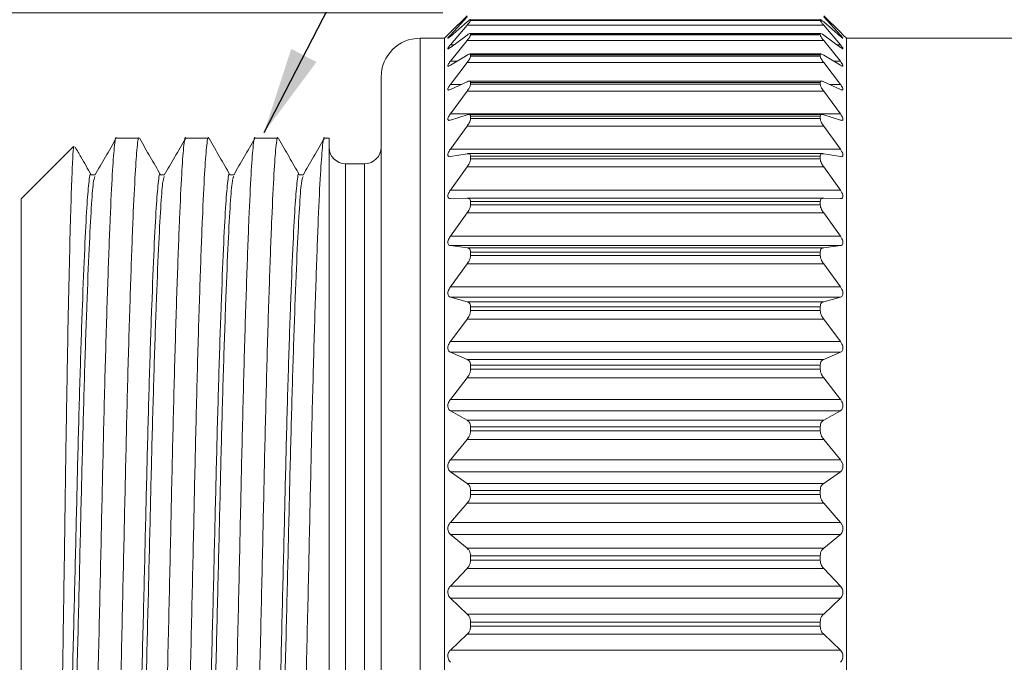
# Model space of a CAD drawing. Units: inches. Extents: x 0.4 to 16.6, y 0.2 to 10.8.
# Drawn here: x 6.5 to 8.3, y 8 to 9.2 of the extents above; entities that cross this region are included whole.
import ezdxf

# ---------------------------------------------------------------- set-up
doc = ezdxf.new("R2010")
doc.units = ezdxf.units.IN
doc.header["$MEASUREMENT"] = 0
doc.styles.add('SLDTEXTSTYLE0', font='TXT', dxfattribs={"width": 0.75})
doc.dimstyles.new('SLDDIMSTYLE0', dxfattribs={"dimtxt": 0.166667, "dimasz": 0.156, "dimexe": 0, "dimexo": 0.0625, "dimgap": 0.041667, "dimtad": 0, "dimtih": 1, "dimtoh": 1, "dimdec": 1, "dimlfac": 0.5, "dimrnd": 1e-09, "dimzin": 12, "dimdsep": 46, "dimtxsty": 'SLDTEXTSTYLE0', "dimsah": 1, "dimcen": 0.09, "dimadec": 0, "dimazin": 3, "dimtfac": 1, "dimtdec": 1, "dimtofl": 0, "dimtmove": 0, "dimatfit": 3, "dimfxl": 0, "dimfrac": 2, "dimtolj": 1, "dimtzin": 12, "dimarcsym": 0})
doc.dimstyles.new('SLDDIMSTYLE1', dxfattribs={"dimtxt": 0.18, "dimasz": 0.156, "dimexe": 0, "dimexo": 0.0625, "dimgap": 0, "dimtad": 0, "dimtih": 1, "dimtoh": 1, "dimdec": 0, "dimrnd": 1e-09, "dimzin": 0, "dimdsep": 46, "dimtxsty": 'Standard', "dimsah": 1, "dimcen": 0.09, "dimadec": 0, "dimazin": 0, "dimtfac": 0.156, "dimtdec": 0, "dimtofl": 0, "dimtmove": 0, "dimatfit": 3, "dimfxl": 0, "dimfrac": 2, "dimtolj": 1, "dimtzin": 0, "dimarcsym": 0})

# ---------------------------------------------------------------- blocks, each defined once
blk = doc.blocks.new('_D_1')
at = {"color": 7, "linetype": 'Continuous', "lineweight": 0}
for p, q in [((7.2973, 9.1742), (5.8529, 9.1742)), ((5.9779, 9.1742), (5.9779, 8.3382)), ((5.8125, 8.3044), (5.7787, 8.3044)), ((5.7787, 8.3044), (5.7787, 8.0396)), ((6.1433, 8.3044), (6.1771, 8.3044)), ((6.1771, 8.3044), (6.1771, 8.0396)), ((5.7787, 8.0396), (5.8125, 8.0396)), ((6.1771, 8.0396), (6.1433, 8.0396)), ((5.9779, 6.9728), (5.9779, 7.7836)), ((7.2973, 6.9728), (5.8529, 6.9728))]:
    blk.add_line(p, q, dxfattribs=at)
for points in [[(5.9779, 9.1742), (5.9519, 9.0182), (6.0039, 9.0182)], [(5.9779, 6.9728), (6.0039, 7.1288), (5.9519, 7.1288)]]:
    blk.add_solid(points, dxfattribs=at)
at = {"color": 7, "linetype": 'Continuous', "lineweight": 0, "char_height": 0.16667, "attachment_point": 1, "style": 'SLDTEXTSTYLE0'}
for s, insert in [('28', (5.8548, 8.2545)), ('1.1', (5.824, 7.9984))]:
    blk.add_mtext(s, dxfattribs=dict(at, insert=insert))

msp = doc.modelspace()

# ---------------------------------------------------------------- linework, layer by layer
at = {"color": 7, "linetype": 'Continuous', "lineweight": 15}
for p, q in [((7.3411, 9.1687), (7.3109, 9.1392)), ((7.3109, 9.1341), (7.3411, 9.1667)), ((7.3411, 9.1578), (7.3109, 9.1318)), ((7.3473, 9.1605), (7.3473, 9.1618)), ((7.9772, 9.1618), (7.3473, 9.1618)), ((7.3473, 9.1605), (7.9772, 9.1605)), ((7.9772, 9.1605), (7.9772, 9.1618)), ((8.0137, 9.1392), (7.9835, 9.1687)), ((7.9835, 9.1667), (8.0137, 9.1341)), ((8.0137, 9.1318), (7.9835, 9.1578)), ((7.3109, 9.1166), (7.3411, 9.1519)), ((7.9835, 9.1519), (7.3411, 9.1519)), ((7.978, 9.1372), (7.3466, 9.1372)), ((7.3473, 9.1345), (7.3473, 9.1365)), ((7.9772, 9.1365), (7.3473, 9.1365)), ((7.9772, 9.1345), (7.9772, 9.1365)), ((7.9835, 9.1519), (8.0137, 9.1166)), ((7.3001, 9.1284), (7.2563, 9.1284)), ((7.2563, 7.0182), (7.2563, 9.1284)), ((7.3065, 9.1348), (7.3001, 9.1284)), ((7.3001, 9.1222), (7.3001, 9.1284)), ((7.3001, 9.1038), (7.3001, 9.1222)), ((7.3411, 9.1342), (7.3109, 9.1119)), ((7.3109, 9.1341), (7.3137, 9.1341)), ((7.3109, 9.0869), (7.3411, 9.1244)), ((7.9835, 9.1244), (7.3411, 9.1244)), ((7.3473, 9.1345), (7.9772, 9.1345)), ((8.0137, 9.1119), (7.9835, 9.1342)), ((7.9835, 9.1244), (8.0137, 9.0869)), ((8.0109, 9.1341), (8.0137, 9.1341)), ((8.0245, 9.1284), (8.0181, 9.1348)), ((8.7189, 9.1284), (8.0245, 9.1284)), ((8.0245, 9.1222), (8.0245, 9.1284)), ((8.0245, 9.1038), (8.0245, 9.1222)), ((7.3001, 9.0732), (7.3001, 9.1038)), ((7.3109, 9.1166), (7.3173, 9.1166)), ((7.9788, 9.1001), (7.3458, 9.1001)), ((8.0072, 9.1166), (8.0137, 9.1166)), ((8.0245, 9.0732), (8.0245, 9.1038)), ((7.3411, 9.0982), (7.3109, 9.0799)), ((7.3109, 9.0869), (7.3225, 9.0869)), ((7.3109, 9.0453), (7.3411, 9.0847)), ((7.9835, 9.0847), (7.3411, 9.0847)), ((7.3473, 9.096), (7.3473, 9.0988)), ((7.9772, 9.0988), (7.3473, 9.0988)), ((7.3473, 9.096), (7.9772, 9.096)), ((7.9772, 9.096), (7.9772, 9.0988)), ((8.0137, 9.0799), (7.9835, 9.0982)), ((7.9835, 9.0847), (8.0137, 9.0453)), ((8.0021, 9.0869), (8.0137, 9.0869)), ((7.3001, 9.0309), (7.3001, 9.0732)), ((8.0245, 9.0309), (8.0245, 9.0732)), ((7.1863, 7.0882), (7.1863, 9.0584)), ((7.3411, 9.0502), (7.3109, 9.0361)), ((7.9795, 9.0513), (7.345, 9.0513)), ((7.3473, 9.0455), (7.3473, 9.049)), ((7.9772, 9.049), (7.3473, 9.049)), ((7.9772, 9.0455), (7.9772, 9.049)), ((8.0137, 9.0361), (7.9835, 9.0502)), ((7.3001, 8.9774), (7.3001, 9.0309)), ((7.3109, 9.0453), (7.3307, 9.0453)), ((7.3109, 8.9923), (7.3411, 9.0331)), ((7.9835, 9.0331), (7.3411, 9.0331)), ((7.3473, 9.0455), (7.9772, 9.0455)), ((7.9835, 9.0331), (8.0137, 8.9923)), ((7.9939, 9.0453), (8.0137, 9.0453)), ((8.0245, 8.9774), (8.0245, 9.0309)), ((7.3001, 8.9133), (7.3001, 8.9774)), ((7.3109, 8.9923), (8.0137, 8.9923)), ((7.3411, 8.9907), (7.3109, 8.9809)), ((7.9807, 8.9912), (7.3439, 8.9912)), ((7.3473, 8.9836), (7.3473, 8.9878)), ((7.9772, 8.9878), (7.3473, 8.9878)), ((7.3473, 8.9836), (7.9772, 8.9836)), ((7.9772, 8.9836), (7.9772, 8.9878)), ((8.0137, 8.9809), (7.9835, 8.9907)), ((8.0245, 8.9133), (8.0245, 8.9774)), ((7.3109, 8.9285), (7.3411, 8.9702)), ((7.9835, 8.9702), (7.3411, 8.9702)), ((7.9835, 8.9702), (8.0137, 8.9285)), ((6.7505, 8.9483), (6.7093, 8.9483)), ((6.8755, 8.9483), (6.8343, 8.9483)), ((7.0005, 8.9483), (6.9593, 8.9483)), ((7.0923, 8.9483), (7.0843, 8.9483)), ((7.0923, 7.4557), (7.0923, 8.9483)), ((6.6319, 8.9334), (6.5378, 8.8393)), ((7.3109, 8.9285), (8.0137, 8.9285)), ((7.3001, 8.8393), (7.3001, 8.9133)), ((7.3411, 8.9204), (7.3109, 8.9152)), ((7.982, 8.9206), (7.3426, 8.9206)), ((7.3473, 8.911), (7.3473, 8.9159)), ((7.9772, 8.9159), (7.3473, 8.9159)), ((7.3473, 8.911), (7.9772, 8.911)), ((7.9772, 8.911), (7.9772, 8.9159)), ((8.0137, 8.9152), (7.9835, 8.9204)), ((8.0245, 8.8393), (8.0245, 8.9133)), ((7.1563, 8.9023), (7.1223, 8.9023)), ((7.1223, 7.4878), (7.1223, 8.9023)), ((7.1563, 7.2443), (7.1563, 8.9023)), ((7.3109, 8.8547), (7.3411, 8.8968)), ((7.9835, 8.8968), (7.3411, 8.8968)), ((7.9835, 8.8968), (8.0137, 8.8547)), ((6.671, 8.8826), (6.6634, 8.8826)), ((6.796, 8.8826), (6.7884, 8.8826)), ((6.921, 8.8826), (6.9134, 8.8826)), ((7.046, 8.8826), (7.0384, 8.8826)), ((7.3109, 8.8547), (8.0137, 8.8547)), ((6.5378, 7.3073), (6.5378, 8.8393)), ((7.3001, 8.7564), (7.3001, 8.8393)), ((7.3411, 8.8402), (7.3109, 8.8396)), ((7.3411, 8.8402), (7.9835, 8.8402)), ((7.3473, 8.8286), (7.3473, 8.8342)), ((7.9772, 8.8342), (7.3473, 8.8342)), ((7.9772, 8.8286), (7.9772, 8.8342)), ((8.0137, 8.8396), (7.9835, 8.8402)), ((8.0245, 8.7564), (8.0245, 8.8393)), ((7.3473, 8.8286), (7.9772, 8.8286)), ((7.3109, 8.7717), (7.3411, 8.8138)), ((7.9835, 8.8138), (7.3411, 8.8138)), ((7.9835, 8.8138), (8.0137, 8.7717)), ((7.3109, 8.7717), (8.0137, 8.7717)), ((7.3001, 8.6654), (7.3001, 8.7564)), ((7.3411, 8.7511), (7.3109, 8.755)), ((8.0137, 8.755), (7.3109, 8.755)), ((7.3411, 8.7511), (7.9835, 8.7511)), ((8.0137, 8.755), (7.9835, 8.7511)), ((8.0245, 8.6654), (8.0245, 8.7564)), ((7.3473, 8.7374), (7.3473, 8.7434)), ((7.9772, 8.7434), (7.3473, 8.7434)), ((7.3473, 8.7374), (7.9772, 8.7374)), ((7.9772, 8.7374), (7.9772, 8.7434)), ((7.3109, 8.6806), (7.3411, 8.722)), ((7.9835, 8.722), (7.3411, 8.722)), ((7.9835, 8.722), (8.0137, 8.6806)), ((7.3109, 8.6806), (8.0137, 8.6806)), ((7.3001, 8.5675), (7.3001, 8.6654)), ((7.3411, 8.654), (7.3109, 8.6624)), ((8.0137, 8.6624), (7.3109, 8.6624)), ((8.0137, 8.6624), (7.9835, 8.654)), ((8.0245, 8.5675), (8.0245, 8.6654)), ((7.3411, 8.654), (7.9835, 8.654)), ((7.3473, 8.6384), (7.3473, 8.6449)), ((7.9772, 8.6449), (7.3473, 8.6449)), ((7.9772, 8.6384), (7.9772, 8.6449)), ((7.3109, 8.5823), (7.3411, 8.6227)), ((7.9835, 8.6227), (7.3411, 8.6227)), ((7.3473, 8.6384), (7.9772, 8.6384)), ((7.9835, 8.6227), (8.0137, 8.5823)), ((7.3109, 8.5823), (8.0137, 8.5823)), ((7.3001, 8.4638), (7.3001, 8.5675)), ((7.3411, 8.55), (7.3109, 8.5628)), ((8.0137, 8.5628), (7.3109, 8.5628)), ((7.3411, 8.55), (7.9835, 8.55)), ((8.0137, 8.5628), (7.9835, 8.55)), ((8.0245, 8.4638), (8.0245, 8.5675)), ((7.3473, 8.5327), (7.3473, 8.5396)), ((7.9772, 8.5396), (7.3473, 8.5396)), ((7.3473, 8.5327), (7.9772, 8.5327)), ((7.9772, 8.5327), (7.9772, 8.5396)), ((7.3109, 8.4781), (7.3411, 8.5169)), ((7.9835, 8.5169), (7.3411, 8.5169)), ((7.9835, 8.5169), (8.0137, 8.4781)), ((7.3001, 8.3556), (7.3001, 8.4638)), ((7.3109, 8.4781), (8.0137, 8.4781)), ((8.0245, 8.3556), (8.0245, 8.4638)), ((7.3411, 8.4405), (7.3109, 8.4576)), ((8.0137, 8.4576), (7.3109, 8.4576)), ((8.0137, 8.4576), (7.9835, 8.4405)), ((7.3411, 8.4405), (7.9835, 8.4405)), ((7.3473, 8.4217), (7.3473, 8.4289)), ((7.9772, 8.4289), (7.3473, 8.4289)), ((7.9772, 8.4217), (7.9772, 8.4289)), ((7.3473, 8.4217), (7.9772, 8.4217)), ((7.3109, 8.3691), (7.3411, 8.406)), ((7.9835, 8.406), (7.3411, 8.406)), ((7.9835, 8.406), (8.0137, 8.3691)), ((7.3001, 8.244), (7.3001, 8.3556)), ((7.3109, 8.3691), (8.0137, 8.3691)), ((8.0245, 8.244), (8.0245, 8.3556)), ((7.3411, 8.3267), (7.3109, 8.3478)), ((8.0137, 8.3478), (7.3109, 8.3478)), ((8.0137, 8.3478), (7.9835, 8.3267)), ((7.3411, 8.3267), (7.9835, 8.3267)), ((7.3473, 8.3066), (7.3473, 8.314)), ((7.9772, 8.314), (7.3473, 8.314)), ((7.3473, 8.3066), (7.9772, 8.3066)), ((7.9772, 8.3066), (7.9772, 8.314)), ((7.3109, 8.2566), (7.3411, 8.2911)), ((7.9835, 8.2911), (7.3411, 8.2911)), ((7.9835, 8.2911), (8.0137, 8.2566)), ((7.3109, 8.2566), (8.0137, 8.2566)), ((7.3001, 8.1304), (7.3001, 8.244)), ((7.3411, 8.2099), (7.3109, 8.2349)), ((8.0137, 8.2349), (7.3109, 8.2349)), ((8.0137, 8.2349), (7.9835, 8.2099)), ((8.0245, 8.1304), (8.0245, 8.244)), ((7.3411, 8.2099), (7.9835, 8.2099)), ((7.3473, 8.1887), (7.3473, 8.1963)), ((7.9772, 8.1963), (7.3473, 8.1963)), ((7.9772, 8.1887), (7.9772, 8.1963)), ((7.3473, 8.1887), (7.9772, 8.1887)), ((7.3109, 8.142), (7.3411, 8.1737)), ((7.9835, 8.1737), (7.3411, 8.1737)), ((7.9835, 8.1737), (8.0137, 8.142)), ((7.3001, 8.0162), (7.3001, 8.1304)), ((7.3109, 8.142), (8.0137, 8.142)), ((8.0245, 8.0162), (8.0245, 8.1304)), ((7.3411, 8.0915), (7.3109, 8.12)), ((8.0137, 8.12), (7.3109, 8.12)), ((8.0137, 8.12), (7.9835, 8.0915)), ((7.3411, 8.0915), (7.9835, 8.0915)), ((7.3473, 8.0695), (7.3473, 8.0771)), ((7.9772, 8.0771), (7.3473, 8.0771)), ((7.9772, 8.0695), (7.9772, 8.0771)), ((7.3109, 8.0266), (7.3411, 8.0551)), ((7.9835, 8.0551), (7.3411, 8.0551)), ((7.3473, 8.0695), (7.9772, 8.0695)), ((7.9835, 8.0551), (8.0137, 8.0266)), ((7.3109, 8.0266), (8.0137, 8.0266)), ((7.3001, 7.9026), (7.3001, 8.0162)), ((8.0245, 7.9026), (8.0245, 8.0162))]:
    msp.add_line(p, q, dxfattribs=at)
for centre, radius, start, end in [((7.2563, 9.0584), 0.07, 90, 180), ((7.1223, 8.9323), 0.03, 180, 270), ((7.1563, 8.9323), 0.03, 270, 0)]:
    msp.add_arc(centre, radius, start, end, dxfattribs=at)
for points, knots in [([(7.3473, 9.1618), (7.3472, 9.1619), (7.3469, 9.1622), (7.3447, 9.1608), (7.3424, 9.1589), (7.3411, 9.1578)], [0, 0, 0, 0, 0.298863, 0.596372, 1, 1, 1, 1]), ([(7.3411, 9.1519), (7.3424, 9.1534), (7.3447, 9.1562), (7.3469, 9.1593), (7.3472, 9.1601), (7.3473, 9.1605)], [0, 0, 0, 0, 0.399064, 0.714698, 1, 1, 1, 1]), ([(7.9835, 9.1578), (7.9822, 9.1589), (7.9798, 9.1608), (7.9776, 9.1622), (7.9774, 9.1619), (7.9772, 9.1618)], [0, 0, 0, 0, 0.399064, 0.714698, 1, 1, 1, 1]), ([(7.9772, 9.1605), (7.9774, 9.1601), (7.9777, 9.1592), (7.9799, 9.1562), (7.9822, 9.1535), (7.9835, 9.1519)], [0, 0, 0, 0, 0.298863, 0.596372, 1, 1, 1, 1]), ([(7.3109, 9.1392), (7.3099, 9.1382), (7.3082, 9.1365), (7.3066, 9.1349), (7.3065, 9.1348), (7.3065, 9.1348)], [0, 0, 0, 0, 0.408049, 0.735711, 1, 1, 1, 1]), ([(7.3473, 9.1365), (7.3472, 9.1368), (7.3469, 9.1375), (7.3447, 9.1367), (7.3424, 9.1351), (7.3411, 9.1342)], [0, 0, 0, 0, 0.2988633, 0.5963719, 1, 1, 1, 1]), ([(7.9835, 9.1342), (7.9822, 9.1351), (7.9798, 9.1367), (7.9776, 9.1375), (7.9774, 9.1368), (7.9772, 9.1365)], [0, 0, 0, 0, 0.3990639, 0.714698, 1, 1, 1, 1]), ([(8.0181, 9.1348), (8.0181, 9.1348), (8.0183, 9.1346), (8.0176, 9.1353), (8.0161, 9.1368), (8.0145, 9.1383), (8.0137, 9.1392)], [0, 0, 0, 0, 0.065132, 0.35214, 0.647021, 1, 1, 1, 1]), ([(7.3109, 9.1318), (7.3099, 9.1309), (7.3082, 9.1294), (7.3066, 9.1283), (7.3062, 9.1284), (7.3069, 9.1295), (7.3085, 9.1314), (7.3101, 9.1332), (7.3109, 9.1341)], [0, 0, 0, 0, 0.20375, 0.367361, 0.531937, 0.675634, 0.823273, 1, 1, 1, 1]), ([(7.3411, 9.1244), (7.3424, 9.1261), (7.3447, 9.1291), (7.3469, 9.1327), (7.3472, 9.1339), (7.3473, 9.1345)], [0, 0, 0, 0, 0.399064, 0.714698, 1, 1, 1, 1]), ([(7.9772, 9.1345), (7.9774, 9.1338), (7.9777, 9.1326), (7.9799, 9.1291), (7.9822, 9.1261), (7.9835, 9.1244)], [0, 0, 0, 0, 0.298863, 0.596372, 1, 1, 1, 1]), ([(8.0137, 9.1341), (8.0146, 9.133), (8.0164, 9.1311), (8.018, 9.1291), (8.0184, 9.1282), (8.0176, 9.1285), (8.0161, 9.1297), (8.0145, 9.131), (8.0137, 9.1318)], [0, 0, 0, 0, 0.20375, 0.367361, 0.531937, 0.675634, 0.823273, 1, 1, 1, 1]), ([(7.3109, 9.1119), (7.3099, 9.1112), (7.3082, 9.1099), (7.3066, 9.1093), (7.3062, 9.1099), (7.3069, 9.1114), (7.3085, 9.1137), (7.3101, 9.1156), (7.3109, 9.1166)], [0, 0, 0, 0, 0.20375, 0.3673609, 0.5319371, 0.6756342, 0.8232733, 1, 1, 1, 1]), ([(7.3473, 9.0988), (7.3472, 9.0993), (7.3469, 9.1003), (7.3447, 9.1001), (7.3424, 9.0989), (7.3411, 9.0982)], [0, 0, 0, 0, 0.2988633, 0.5963719, 1, 1, 1, 1]), ([(7.9835, 9.0982), (7.9822, 9.0989), (7.9798, 9.1002), (7.9776, 9.1003), (7.9774, 9.0993), (7.9772, 9.0988)], [0, 0, 0, 0, 0.399064, 0.714698, 1, 1, 1, 1]), ([(8.0137, 9.1166), (8.0146, 9.1154), (8.0164, 9.1133), (8.018, 9.1109), (8.0184, 9.1096), (8.0176, 9.1094), (8.0161, 9.1102), (8.0145, 9.1113), (8.0137, 9.1119)], [0, 0, 0, 0, 0.20375, 0.367361, 0.531937, 0.675634, 0.823273, 1, 1, 1, 1]), ([(7.3109, 9.0799), (7.3099, 9.0793), (7.3082, 9.0783), (7.3066, 9.0782), (7.3062, 9.0792), (7.3069, 9.0811), (7.3085, 9.0837), (7.3101, 9.0858), (7.3109, 9.0869)], [0, 0, 0, 0, 0.20375, 0.367361, 0.531937, 0.675634, 0.823273, 1, 1, 1, 1]), ([(7.3411, 9.0847), (7.3424, 9.0865), (7.3447, 9.0896), (7.3469, 9.0936), (7.3472, 9.0952), (7.3473, 9.096)], [0, 0, 0, 0, 0.399064, 0.714698, 1, 1, 1, 1]), ([(7.9772, 9.096), (7.9774, 9.0952), (7.9777, 9.0936), (7.9799, 9.0896), (7.9822, 9.0865), (7.9835, 9.0847)], [0, 0, 0, 0, 0.298863, 0.596372, 1, 1, 1, 1]), ([(8.0137, 9.0869), (8.0146, 9.0856), (8.0164, 9.0833), (8.018, 9.0805), (8.0184, 9.0788), (8.0176, 9.0782), (8.0161, 9.0785), (8.0145, 9.0794), (8.0137, 9.0799)], [0, 0, 0, 0, 0.20375, 0.3673609, 0.5319371, 0.6756342, 0.8232733, 1, 1, 1, 1]), ([(7.3473, 9.049), (7.3472, 9.0497), (7.3469, 9.0511), (7.3447, 9.0515), (7.3424, 9.0507), (7.3411, 9.0502)], [0, 0, 0, 0, 0.298863, 0.596372, 1, 1, 1, 1]), ([(7.9835, 9.0502), (7.9822, 9.0507), (7.9798, 9.0516), (7.9776, 9.0511), (7.9774, 9.0497), (7.9772, 9.049)], [0, 0, 0, 0, 0.399064, 0.714698, 1, 1, 1, 1]), ([(7.3109, 9.0361), (7.3099, 9.0357), (7.3082, 9.035), (7.3066, 9.0353), (7.3062, 9.0367), (7.3069, 9.0391), (7.3085, 9.0419), (7.3101, 9.0441), (7.3109, 9.0453)], [0, 0, 0, 0, 0.20375, 0.367361, 0.531937, 0.675634, 0.823273, 1, 1, 1, 1]), ([(7.3411, 9.0331), (7.3424, 9.0349), (7.3447, 9.0382), (7.3469, 9.0426), (7.3472, 9.0446), (7.3473, 9.0455)], [0, 0, 0, 0, 0.399064, 0.714698, 1, 1, 1, 1]), ([(7.9772, 9.0455), (7.9774, 9.0445), (7.9777, 9.0426), (7.9799, 9.0382), (7.9822, 9.0349), (7.9835, 9.0331)], [0, 0, 0, 0, 0.298863, 0.596372, 1, 1, 1, 1]), ([(8.0137, 9.0453), (8.0146, 9.0439), (8.0164, 9.0415), (8.018, 9.0383), (8.0184, 9.0362), (8.0176, 9.0352), (8.0161, 9.0351), (8.0145, 9.0357), (8.0137, 9.0361)], [0, 0, 0, 0, 0.20375, 0.367361, 0.531937, 0.675634, 0.823273, 1, 1, 1, 1]), ([(7.3109, 8.9809), (7.3099, 8.9807), (7.3082, 8.9803), (7.3066, 8.9811), (7.3062, 8.983), (7.3069, 8.9856), (7.3085, 8.9888), (7.3101, 8.9911), (7.3109, 8.9923)], [0, 0, 0, 0, 0.20375, 0.367361, 0.531937, 0.675634, 0.823273, 1, 1, 1, 1]), ([(7.3473, 8.9878), (7.3472, 8.9887), (7.3469, 8.9904), (7.3447, 8.9915), (7.3424, 8.991), (7.3411, 8.9907)], [0, 0, 0, 0, 0.298863, 0.596372, 1, 1, 1, 1]), ([(7.3411, 8.9702), (7.3424, 8.9721), (7.3447, 8.9755), (7.3469, 8.9803), (7.3472, 8.9825), (7.3473, 8.9836)], [0, 0, 0, 0, 0.399064, 0.714698, 1, 1, 1, 1]), ([(7.9835, 8.9907), (7.9822, 8.991), (7.9798, 8.9915), (7.9776, 8.9904), (7.9774, 8.9887), (7.9772, 8.9878)], [0, 0, 0, 0, 0.399064, 0.714698, 1, 1, 1, 1]), ([(7.9772, 8.9836), (7.9774, 8.9825), (7.9777, 8.9802), (7.9799, 8.9755), (7.9822, 8.9721), (7.9835, 8.9702)], [0, 0, 0, 0, 0.298863, 0.596372, 1, 1, 1, 1]), ([(8.0137, 8.9923), (8.0146, 8.9909), (8.0164, 8.9883), (8.018, 8.9848), (8.0184, 8.9823), (8.0176, 8.9809), (8.0161, 8.9803), (8.0145, 8.9807), (8.0137, 8.9809)], [0, 0, 0, 0, 0.20375, 0.367361, 0.531937, 0.675634, 0.823273, 1, 1, 1, 1]), ([(6.7093, 8.9479), (6.7093, 8.948), (6.7079, 8.9537), (6.7054, 8.9342), (6.7019, 8.888), (6.698, 8.8067), (6.6939, 8.6962), (6.6897, 8.5607), (6.6858, 8.4088), (6.6823, 8.246), (6.6785, 8.0758), (6.6744, 7.9024), (6.6703, 7.7346), (6.6662, 7.5822), (6.6626, 7.4512), (6.659, 7.3431), (6.655, 7.2618), (6.6509, 7.2086), (6.6482, 7.2017), (6.6468, 7.1983)], [0, 0, 0, 0, 0.001447, 0.063307, 0.123812, 0.186347, 0.250133, 0.313919, 0.376454, 0.436959, 0.498819, 0.562323, 0.626251, 0.689336, 0.750406, 0.810982, 0.873551, 0.93697, 1, 1, 1, 1]), ([(6.7085, 8.9476), (6.7022, 8.9366), (6.6895, 8.9147), (6.6768, 8.8928), (6.6705, 8.8818)], [0, 0, 0, 0, 0.500024, 1, 1, 1, 1]), ([(6.688, 7.1985), (6.6893, 7.2017), (6.692, 7.2082), (6.6962, 7.2614), (6.7002, 7.3433), (6.7038, 7.4522), (6.7074, 7.5838), (6.7115, 7.7364), (6.7156, 7.9043), (6.7197, 8.0777), (6.7235, 8.2478), (6.727, 8.4105), (6.7309, 8.5623), (6.7351, 8.6976), (6.7392, 8.8078), (6.7432, 8.8888), (6.7466, 8.9345), (6.7491, 8.9538), (6.7505, 8.9482), (6.7505, 8.9481)], [0, 0, 0, 0, 0.062714, 0.126607, 0.189658, 0.250694, 0.311731, 0.374781, 0.438675, 0.502144, 0.56397, 0.624442, 0.686943, 0.750694, 0.814446, 0.876946, 0.937418, 0.999245, 1, 1, 1, 1]), ([(6.7888, 8.8826), (6.7826, 8.8933), (6.7701, 8.915), (6.7576, 8.9366), (6.7513, 8.9476)], [0, 0, 0, 0, 0.493827, 1, 1, 1, 1]), ([(6.8343, 8.9479), (6.8343, 8.948), (6.8329, 8.9537), (6.8304, 8.9342), (6.8269, 8.888), (6.823, 8.8067), (6.8189, 8.6962), (6.8147, 8.5607), (6.8108, 8.4088), (6.8073, 8.246), (6.8035, 8.0758), (6.7994, 7.9024), (6.7953, 7.7346), (6.7912, 7.5822), (6.7876, 7.4508), (6.784, 7.3423), (6.78, 7.2607), (6.7758, 7.2079), (6.7731, 7.2017), (6.7718, 7.1987)], [0, 0, 0, 0, 0.001446, 0.063273, 0.123745, 0.186245, 0.249997, 0.313748, 0.376249, 0.436721, 0.498547, 0.562016, 0.62591, 0.68896, 0.749997, 0.811033, 0.874084, 0.937977, 1, 1, 1, 1]), ([(6.8335, 8.9475), (6.8271, 8.9366), (6.8145, 8.9147), (6.8018, 8.8928), (6.7955, 8.8818)], [0, 0, 0, 0, 0.5000192, 1, 1, 1, 1]), ([(6.813, 7.1985), (6.8143, 7.2017), (6.817, 7.2082), (6.8212, 7.2614), (6.8252, 7.3433), (6.8288, 7.4522), (6.8324, 7.5838), (6.8365, 7.7364), (6.8406, 7.9043), (6.8447, 8.0777), (6.8485, 8.2478), (6.852, 8.4105), (6.8559, 8.5623), (6.8601, 8.6976), (6.8642, 8.8078), (6.8682, 8.8888), (6.8716, 8.9345), (6.8741, 8.9538), (6.8755, 8.9482), (6.8755, 8.9481)], [0, 0, 0, 0, 0.062714, 0.126607, 0.189658, 0.250694, 0.311731, 0.374781, 0.438675, 0.502144, 0.56397, 0.624442, 0.686943, 0.750694, 0.814446, 0.876946, 0.937418, 0.999245, 1, 1, 1, 1]), ([(6.9138, 8.8826), (6.9076, 8.8934), (6.8951, 8.915), (6.8826, 8.9367), (6.8763, 8.9476)], [0, 0, 0, 0, 0.494204, 1, 1, 1, 1]), ([(6.9593, 8.9479), (6.9593, 8.948), (6.9579, 8.9537), (6.9554, 8.9342), (6.9519, 8.888), (6.948, 8.8067), (6.9439, 8.6962), (6.9397, 8.5607), (6.9358, 8.4088), (6.9323, 8.246), (6.9285, 8.0758), (6.9244, 7.9024), (6.9203, 7.7346), (6.9162, 7.5822), (6.9126, 7.4508), (6.909, 7.3423), (6.905, 7.2607), (6.9008, 7.2079), (6.8981, 7.2017), (6.8968, 7.1987)], [0, 0, 0, 0, 0.001446, 0.063273, 0.123745, 0.186245, 0.249997, 0.313748, 0.376249, 0.436721, 0.498547, 0.562016, 0.62591, 0.68896, 0.749997, 0.811033, 0.874084, 0.937977, 1, 1, 1, 1]), ([(6.9586, 8.9477), (6.9522, 8.9367), (6.9396, 8.9148), (6.9269, 8.8929), (6.9206, 8.882)], [0, 0, 0, 0, 0.5000217, 1, 1, 1, 1]), ([(6.938, 7.1985), (6.9393, 7.2017), (6.942, 7.2082), (6.9462, 7.2614), (6.9502, 7.3433), (6.9538, 7.4522), (6.9574, 7.5838), (6.9615, 7.7364), (6.9656, 7.9043), (6.9697, 8.0777), (6.9735, 8.2478), (6.977, 8.4105), (6.9809, 8.5623), (6.9851, 8.6976), (6.9892, 8.8078), (6.9932, 8.8888), (6.9966, 8.9345), (6.9991, 8.9538), (7.0005, 8.9482), (7.0005, 8.9481)], [0, 0, 0, 0, 0.062714, 0.126607, 0.189658, 0.250694, 0.311731, 0.374781, 0.438675, 0.502144, 0.56397, 0.624442, 0.686943, 0.750694, 0.814446, 0.876946, 0.937418, 0.999245, 1, 1, 1, 1]), ([(7.0388, 8.8826), (7.0326, 8.8934), (7.0201, 8.9151), (7.0076, 8.9367), (7.0012, 8.9477)], [0, 0, 0, 0, 0.49483, 1, 1, 1, 1]), ([(7.0843, 8.9479), (7.0843, 8.9481), (7.0829, 8.9535), (7.0804, 8.9342), (7.0769, 8.888), (7.073, 8.8067), (7.0689, 8.6962), (7.0647, 8.5607), (7.0608, 8.4088), (7.0573, 8.246), (7.0535, 8.0758), (7.0494, 7.9024), (7.0453, 7.7346), (7.0412, 7.5822), (7.0376, 7.4508), (7.034, 7.3423), (7.03, 7.2607), (7.0258, 7.2079), (7.0231, 7.2017), (7.0218, 7.1987)], [0, 0, 0, 0, 0.001447, 0.063273, 0.123745, 0.186246, 0.249997, 0.313748, 0.376249, 0.436721, 0.498547, 0.562016, 0.62591, 0.68896, 0.749997, 0.811033, 0.874084, 0.937977, 1, 1, 1, 1]), ([(7.0834, 8.9475), (7.0771, 8.9365), (7.0645, 8.9146), (7.0518, 8.8927), (7.0455, 8.8818)], [0, 0, 0, 0, 0.500023, 1, 1, 1, 1]), ([(6.5937, 7.2541), (6.594, 7.2532), (6.5949, 7.2497), (6.5967, 7.2677), (6.5989, 7.3079), (6.6011, 7.3711), (6.6032, 7.4546), (6.6051, 7.5552), (6.6072, 7.6715), (6.6094, 7.7989), (6.6116, 7.9361), (6.6138, 8.0767), (6.6159, 8.2189), (6.6178, 8.3562), (6.6199, 8.4873), (6.622, 8.6067), (6.6243, 8.7129), (6.6265, 8.8007), (6.6286, 8.8693), (6.6305, 8.9133), (6.6321, 8.9345), (6.6331, 8.9325), (6.6333, 8.932)], [0, 0, 0, 0, 0.019758, 0.072658, 0.124542, 0.17793, 0.229813, 0.283193, 0.335357, 0.389001, 0.441715, 0.495958, 0.548672, 0.60291, 0.655805, 0.710195, 0.763739, 0.818836, 0.87238, 0.927476, 0.981103, 1, 1, 1, 1]), ([(6.6638, 8.8826), (6.6576, 8.8933), (6.6481, 8.9099), (6.6385, 8.9264), (6.6351, 8.9323)], [0, 0, 0, 0, 0.6456631, 1, 1, 1, 1]), ([(7.3109, 8.9152), (7.3099, 8.9151), (7.3082, 8.915), (7.3066, 8.9163), (7.3062, 8.9186), (7.3069, 8.9215), (7.3085, 8.9249), (7.3101, 8.9272), (7.3109, 8.9285)], [0, 0, 0, 0, 0.20375, 0.367361, 0.531937, 0.675634, 0.823273, 1, 1, 1, 1]), ([(8.0137, 8.9285), (8.0146, 8.927), (8.0164, 8.9244), (8.018, 8.9206), (8.0184, 8.9177), (8.0176, 8.9159), (8.0161, 8.915), (8.0145, 8.9151), (8.0137, 8.9152)], [0, 0, 0, 0, 0.20375, 0.367361, 0.531937, 0.675634, 0.823273, 1, 1, 1, 1]), ([(7.3473, 8.9159), (7.3472, 8.917), (7.3469, 8.919), (7.3447, 8.9206), (7.3424, 8.9205), (7.3411, 8.9204)], [0, 0, 0, 0, 0.298863, 0.596372, 1, 1, 1, 1]), ([(7.3411, 8.8968), (7.3424, 8.8987), (7.3447, 8.9022), (7.3469, 8.9073), (7.3472, 8.9098), (7.3473, 8.911)], [0, 0, 0, 0, 0.3990639, 0.714698, 1, 1, 1, 1]), ([(7.9835, 8.9204), (7.9822, 8.9205), (7.9798, 8.9207), (7.9776, 8.919), (7.9774, 8.9169), (7.9772, 8.9159)], [0, 0, 0, 0, 0.399064, 0.714698, 1, 1, 1, 1]), ([(7.9772, 8.911), (7.9774, 8.9098), (7.9777, 8.9073), (7.9799, 8.9022), (7.9822, 8.8988), (7.9835, 8.8968)], [0, 0, 0, 0, 0.298863, 0.596372, 1, 1, 1, 1]), ([(6.6017, 7.2674), (6.6028, 7.2699), (6.6052, 7.2756), (6.6091, 7.3222), (6.6131, 7.3977), (6.6167, 7.4983), (6.6203, 7.62), (6.6244, 7.761), (6.6285, 7.9162), (6.6326, 8.0767), (6.6364, 8.234), (6.6399, 8.3846), (6.6438, 8.525), (6.648, 8.6502), (6.6521, 8.7523), (6.656, 8.8273), (6.6595, 8.8697), (6.662, 8.8877), (6.6634, 8.8825), (6.6634, 8.8824)], [0, 0, 0, 0, 0.050192, 0.11492, 0.178794, 0.240627, 0.30246, 0.366333, 0.431061, 0.495359, 0.557993, 0.619254, 0.682571, 0.747155, 0.811739, 0.875055, 0.936316, 0.99895, 1, 1, 1, 1]), ([(6.7267, 7.2672), (6.7278, 7.2697), (6.7302, 7.2754), (6.7341, 7.3222), (6.7381, 7.3977), (6.7417, 7.4983), (6.7453, 7.62), (6.7494, 7.761), (6.7535, 7.9162), (6.7576, 8.0767), (6.7614, 8.234), (6.7649, 8.3846), (6.7688, 8.525), (6.773, 8.6502), (6.7771, 8.7523), (6.781, 8.8273), (6.7845, 8.8697), (6.787, 8.8877), (6.7884, 8.8825), (6.7884, 8.8824)], [0, 0, 0, 0, 0.050781, 0.115469, 0.179303, 0.241097, 0.302892, 0.366726, 0.431414, 0.495672, 0.558267, 0.61949, 0.682767, 0.747311, 0.811855, 0.875133, 0.936356, 0.998951, 1, 1, 1, 1]), ([(6.8517, 7.2673), (6.8528, 7.2698), (6.8552, 7.2755), (6.8591, 7.3222), (6.8631, 7.3977), (6.8667, 7.4983), (6.8703, 7.62), (6.8744, 7.761), (6.8785, 7.9162), (6.8826, 8.0767), (6.8864, 8.234), (6.8899, 8.3846), (6.8938, 8.525), (6.898, 8.6502), (6.9021, 8.7523), (6.906, 8.8273), (6.9095, 8.8697), (6.912, 8.8877), (6.9134, 8.8825), (6.9134, 8.8824)], [0, 0, 0, 0, 0.050606, 0.115306, 0.179151, 0.240958, 0.302764, 0.36661, 0.431309, 0.495579, 0.558186, 0.61942, 0.682709, 0.747265, 0.811821, 0.87511, 0.936344, 0.99895, 1, 1, 1, 1]), ([(6.9767, 7.2675), (6.9778, 7.27), (6.9802, 7.2757), (6.9841, 7.3223), (6.9881, 7.3976), (6.9917, 7.4983), (6.9953, 7.62), (6.9994, 7.761), (7.0035, 7.9162), (7.0076, 8.0767), (7.0114, 8.234), (7.0149, 8.3846), (7.0188, 8.525), (7.023, 8.6502), (7.0271, 8.7523), (7.031, 8.8273), (7.0345, 8.8697), (7.037, 8.8877), (7.0384, 8.8825), (7.0384, 8.8824)], [0, 0, 0, 0, 0.0497132, 0.1144738, 0.1783797, 0.2402439, 0.3021082, 0.366014, 0.4307747, 0.4951051, 0.5577702, 0.6190622, 0.6824107, 0.7470272, 0.8116438, 0.8749922, 0.9362843, 0.9989494, 1, 1, 1, 1]), ([(6.6089, 7.2642), (6.6102, 7.2671), (6.6129, 7.273), (6.6171, 7.322), (6.6211, 7.3976), (6.6247, 7.4981), (6.6283, 7.6198), (6.6324, 7.7608), (6.6365, 7.9161), (6.6406, 8.0765), (6.6444, 8.2339), (6.6479, 8.3844), (6.6518, 8.5249), (6.656, 8.65), (6.6601, 8.7525), (6.6641, 8.826), (6.6673, 8.8707), (6.6695, 8.8767), (6.6705, 8.8793)], [0, 0, 0, 0, 0.063279, 0.128082, 0.19203, 0.253934, 0.315839, 0.379787, 0.44459, 0.508962, 0.571668, 0.633, 0.69639, 0.761049, 0.825707, 0.889097, 0.950429, 1, 1, 1, 1]), ([(6.7339, 7.2642), (6.7352, 7.2671), (6.7379, 7.273), (6.7421, 7.322), (6.7461, 7.3976), (6.7497, 7.4981), (6.7533, 7.6198), (6.7574, 7.7608), (6.7615, 7.9161), (6.7656, 8.0765), (6.7694, 8.2339), (6.7729, 8.3844), (6.7768, 8.5249), (6.781, 8.65), (6.7851, 8.7525), (6.7891, 8.826), (6.7923, 8.8707), (6.7945, 8.8766), (6.7955, 8.8793)], [0, 0, 0, 0, 0.063298, 0.128121, 0.192087, 0.254011, 0.315934, 0.3799, 0.444723, 0.509114, 0.571839, 0.63319, 0.696598, 0.761277, 0.825955, 0.889363, 0.950714, 1, 1, 1, 1]), ([(6.8589, 7.2642), (6.8602, 7.2671), (6.8629, 7.273), (6.8671, 7.322), (6.8711, 7.3976), (6.8747, 7.4981), (6.8783, 7.6198), (6.8824, 7.7608), (6.8865, 7.9161), (6.8906, 8.0765), (6.8944, 8.2339), (6.8979, 8.3844), (6.9018, 8.5249), (6.906, 8.65), (6.9101, 8.7525), (6.9141, 8.826), (6.9173, 8.871), (6.9196, 8.8769), (6.9206, 8.8796)], [0, 0, 0, 0, 0.063204, 0.12793, 0.191801, 0.253632, 0.315463, 0.379334, 0.44406, 0.508355, 0.570986, 0.632245, 0.69556, 0.760141, 0.824723, 0.888037, 0.949296, 1, 1, 1, 1]), ([(6.9839, 7.2642), (6.9852, 7.2671), (6.9879, 7.273), (6.9921, 7.322), (6.9961, 7.3976), (6.9997, 7.4981), (7.0033, 7.6198), (7.0074, 7.7608), (7.0115, 7.9161), (7.0156, 8.0765), (7.0194, 8.2339), (7.0229, 8.3844), (7.0268, 8.5249), (7.031, 8.65), (7.0351, 8.7525), (7.0391, 8.826), (7.0422, 8.8706), (7.0445, 8.8765), (7.0455, 8.8792)], [0, 0, 0, 0, 0.063324, 0.128172, 0.192164, 0.254111, 0.316059, 0.380051, 0.444899, 0.509316, 0.572066, 0.63344, 0.696874, 0.761578, 0.826281, 0.889715, 0.95109, 1, 1, 1, 1]), ([(7.3109, 8.8396), (7.3099, 8.8397), (7.3082, 8.8398), (7.3066, 8.8416), (7.3062, 8.8442), (7.3069, 8.8475), (7.3085, 8.851), (7.3101, 8.8534), (7.3109, 8.8547)], [0, 0, 0, 0, 0.20375, 0.367361, 0.531937, 0.675634, 0.823273, 1, 1, 1, 1]), ([(8.0137, 8.8547), (8.0146, 8.8532), (8.0164, 8.8505), (8.018, 8.8465), (8.0184, 8.8433), (8.0176, 8.8411), (8.0161, 8.8398), (8.0145, 8.8396), (8.0137, 8.8396)], [0, 0, 0, 0, 0.20375, 0.367361, 0.531937, 0.675634, 0.823273, 1, 1, 1, 1]), ([(7.3473, 8.8342), (7.3472, 8.8353), (7.3469, 8.8377), (7.3447, 8.8399), (7.3424, 8.8401), (7.3411, 8.8402)], [0, 0, 0, 0, 0.2988633, 0.5963719, 1, 1, 1, 1]), ([(7.9835, 8.8402), (7.9822, 8.8401), (7.9798, 8.8399), (7.9776, 8.8376), (7.9774, 8.8353), (7.9772, 8.8342)], [0, 0, 0, 0, 0.399064, 0.714698, 1, 1, 1, 1]), ([(7.3411, 8.8138), (7.3424, 8.8157), (7.3447, 8.8192), (7.3469, 8.8246), (7.3472, 8.8273), (7.3473, 8.8286)], [0, 0, 0, 0, 0.399064, 0.714698, 1, 1, 1, 1]), ([(7.9772, 8.8286), (7.9774, 8.8273), (7.9777, 8.8245), (7.9799, 8.8192), (7.9822, 8.8157), (7.9835, 8.8138)], [0, 0, 0, 0, 0.2988633, 0.5963719, 1, 1, 1, 1]), ([(7.3109, 8.755), (7.3099, 8.7552), (7.3082, 8.7557), (7.3066, 8.7579), (7.3062, 8.7609), (7.3069, 8.7643), (7.3085, 8.768), (7.3101, 8.7704), (7.3109, 8.7717)], [0, 0, 0, 0, 0.20375, 0.367361, 0.531937, 0.675634, 0.823273, 1, 1, 1, 1]), ([(8.0137, 8.7717), (8.0146, 8.7702), (8.0164, 8.7675), (8.018, 8.7633), (8.0184, 8.7598), (8.0176, 8.7573), (8.0161, 8.7555), (8.0145, 8.7552), (8.0137, 8.755)], [0, 0, 0, 0, 0.20375, 0.367361, 0.531937, 0.675634, 0.823273, 1, 1, 1, 1]), ([(7.3473, 8.7434), (7.3472, 8.7448), (7.3469, 8.7474), (7.3447, 8.7501), (7.3424, 8.7507), (7.3411, 8.7511)], [0, 0, 0, 0, 0.298863, 0.596372, 1, 1, 1, 1]), ([(7.9835, 8.7511), (7.9822, 8.7507), (7.9798, 8.7501), (7.9776, 8.7473), (7.9774, 8.7447), (7.9772, 8.7434)], [0, 0, 0, 0, 0.399064, 0.714698, 1, 1, 1, 1]), ([(7.3411, 8.722), (7.3424, 8.724), (7.3447, 8.7275), (7.3469, 8.733), (7.3472, 8.736), (7.3473, 8.7374)], [0, 0, 0, 0, 0.399064, 0.714698, 1, 1, 1, 1]), ([(7.9772, 8.7374), (7.9774, 8.7359), (7.9777, 8.7329), (7.9799, 8.7274), (7.9822, 8.724), (7.9835, 8.722)], [0, 0, 0, 0, 0.2988633, 0.5963719, 1, 1, 1, 1]), ([(7.3109, 8.6624), (7.3099, 8.6628), (7.3082, 8.6635), (7.3066, 8.6661), (7.3062, 8.6694), (7.3069, 8.6731), (7.3085, 8.6769), (7.3101, 8.6793), (7.3109, 8.6806)], [0, 0, 0, 0, 0.20375, 0.367361, 0.531937, 0.675634, 0.823273, 1, 1, 1, 1]), ([(8.0137, 8.6806), (8.0146, 8.6791), (8.0164, 8.6764), (8.018, 8.672), (8.0184, 8.6683), (8.0176, 8.6654), (8.0161, 8.6633), (8.0145, 8.6627), (8.0137, 8.6624)], [0, 0, 0, 0, 0.20375, 0.367361, 0.531937, 0.675634, 0.823273, 1, 1, 1, 1]), ([(7.3473, 8.6449), (7.3472, 8.6463), (7.3469, 8.6492), (7.3447, 8.6524), (7.3424, 8.6534), (7.3411, 8.654)], [0, 0, 0, 0, 0.2988633, 0.5963719, 1, 1, 1, 1]), ([(7.9835, 8.654), (7.9822, 8.6534), (7.9798, 8.6524), (7.9776, 8.6491), (7.9774, 8.6463), (7.9772, 8.6449)], [0, 0, 0, 0, 0.399064, 0.714698, 1, 1, 1, 1]), ([(7.3411, 8.6227), (7.3424, 8.6246), (7.3447, 8.6281), (7.3469, 8.6337), (7.3472, 8.6369), (7.3473, 8.6384)], [0, 0, 0, 0, 0.3990639, 0.714698, 1, 1, 1, 1]), ([(7.9772, 8.6384), (7.9774, 8.6368), (7.9777, 8.6336), (7.9799, 8.628), (7.9822, 8.6246), (7.9835, 8.6227)], [0, 0, 0, 0, 0.298863, 0.596372, 1, 1, 1, 1]), ([(7.3109, 8.5628), (7.3099, 8.5634), (7.3082, 8.5644), (7.3066, 8.5675), (7.3062, 8.571), (7.3069, 8.5748), (7.3085, 8.5787), (7.3101, 8.581), (7.3109, 8.5823)], [0, 0, 0, 0, 0.20375, 0.3673609, 0.5319371, 0.6756342, 0.8232733, 1, 1, 1, 1]), ([(8.0137, 8.5823), (8.0146, 8.5808), (8.0164, 8.5782), (8.018, 8.5737), (8.0184, 8.5698), (8.0176, 8.5666), (8.0161, 8.5642), (8.0145, 8.5633), (8.0137, 8.5628)], [0, 0, 0, 0, 0.20375, 0.367361, 0.531937, 0.675634, 0.823273, 1, 1, 1, 1]), ([(7.3473, 8.5396), (7.3472, 8.5412), (7.3469, 8.5442), (7.3447, 8.548), (7.3424, 8.5493), (7.3411, 8.55)], [0, 0, 0, 0, 0.298863, 0.596372, 1, 1, 1, 1]), ([(7.9835, 8.55), (7.9822, 8.5493), (7.9798, 8.548), (7.9776, 8.5442), (7.9774, 8.5411), (7.9772, 8.5396)], [0, 0, 0, 0, 0.399064, 0.714698, 1, 1, 1, 1]), ([(7.3411, 8.5169), (7.3424, 8.5188), (7.3447, 8.5221), (7.3469, 8.5278), (7.3472, 8.5311), (7.3473, 8.5327)], [0, 0, 0, 0, 0.399064, 0.714698, 1, 1, 1, 1]), ([(7.9772, 8.5327), (7.9774, 8.5311), (7.9777, 8.5277), (7.9799, 8.5221), (7.9822, 8.5188), (7.9835, 8.5169)], [0, 0, 0, 0, 0.298863, 0.596372, 1, 1, 1, 1]), ([(7.3109, 8.4576), (7.3099, 8.4583), (7.3082, 8.4596), (7.3066, 8.463), (7.3062, 8.4667), (7.3069, 8.4707), (7.3085, 8.4746), (7.3101, 8.4768), (7.3109, 8.4781)], [0, 0, 0, 0, 0.20375, 0.367361, 0.531937, 0.675634, 0.823273, 1, 1, 1, 1]), ([(8.0137, 8.4781), (8.0146, 8.4766), (8.0164, 8.474), (8.018, 8.4695), (8.0184, 8.4655), (8.0176, 8.4621), (8.0161, 8.4593), (8.0145, 8.4582), (8.0137, 8.4576)], [0, 0, 0, 0, 0.20375, 0.367361, 0.531937, 0.675634, 0.823273, 1, 1, 1, 1]), ([(7.3473, 8.4289), (7.3472, 8.4305), (7.3469, 8.4337), (7.3447, 8.4379), (7.3424, 8.4396), (7.3411, 8.4405)], [0, 0, 0, 0, 0.298863, 0.596372, 1, 1, 1, 1]), ([(7.9835, 8.4405), (7.9822, 8.4396), (7.9798, 8.4379), (7.9776, 8.4337), (7.9774, 8.4304), (7.9772, 8.4289)], [0, 0, 0, 0, 0.399064, 0.714698, 1, 1, 1, 1]), ([(7.3411, 8.406), (7.3424, 8.4077), (7.3447, 8.411), (7.3469, 8.4166), (7.3472, 8.42), (7.3473, 8.4217)], [0, 0, 0, 0, 0.399064, 0.714698, 1, 1, 1, 1]), ([(7.9772, 8.4217), (7.9774, 8.42), (7.9777, 8.4165), (7.9799, 8.4109), (7.9822, 8.4078), (7.9835, 8.406)], [0, 0, 0, 0, 0.298863, 0.596372, 1, 1, 1, 1]), ([(7.3109, 8.3478), (7.3099, 8.3487), (7.3082, 8.3503), (7.3066, 8.3539), (7.3062, 8.3579), (7.3069, 8.3619), (7.3085, 8.3657), (7.3101, 8.3679), (7.3109, 8.3691)], [0, 0, 0, 0, 0.20375, 0.367361, 0.531937, 0.675634, 0.823273, 1, 1, 1, 1]), ([(8.0137, 8.3691), (8.0146, 8.3677), (8.0164, 8.3652), (8.018, 8.3607), (8.0184, 8.3565), (8.0176, 8.3529), (8.0161, 8.3499), (8.0145, 8.3486), (8.0137, 8.3478)], [0, 0, 0, 0, 0.20375, 0.367361, 0.531937, 0.675634, 0.823273, 1, 1, 1, 1]), ([(7.3473, 8.314), (7.3472, 8.3157), (7.3469, 8.319), (7.3447, 8.3236), (7.3424, 8.3256), (7.3411, 8.3267)], [0, 0, 0, 0, 0.298863, 0.596372, 1, 1, 1, 1]), ([(7.9835, 8.3267), (7.9822, 8.3256), (7.9798, 8.3236), (7.9776, 8.319), (7.9774, 8.3156), (7.9772, 8.314)], [0, 0, 0, 0, 0.3990639, 0.714698, 1, 1, 1, 1]), ([(7.3411, 8.2911), (7.3424, 8.2928), (7.3447, 8.2958), (7.3469, 8.3014), (7.3472, 8.3049), (7.3473, 8.3066)], [0, 0, 0, 0, 0.399064, 0.714698, 1, 1, 1, 1]), ([(7.9772, 8.3066), (7.9774, 8.3048), (7.9777, 8.3013), (7.9799, 8.2958), (7.9822, 8.2928), (7.9835, 8.2911)], [0, 0, 0, 0, 0.298863, 0.596372, 1, 1, 1, 1]), ([(7.3109, 8.2349), (7.3099, 8.2359), (7.3082, 8.2376), (7.3066, 8.2416), (7.3062, 8.2457), (7.3069, 8.2497), (7.3085, 8.2535), (7.3101, 8.2555), (7.3109, 8.2566)], [0, 0, 0, 0, 0.20375, 0.367361, 0.531937, 0.675634, 0.823273, 1, 1, 1, 1]), ([(8.0137, 8.2566), (8.0146, 8.2553), (8.0164, 8.253), (8.018, 8.2485), (8.0184, 8.2443), (8.0176, 8.2405), (8.0161, 8.2373), (8.0145, 8.2357), (8.0137, 8.2349)], [0, 0, 0, 0, 0.20375, 0.367361, 0.531937, 0.675634, 0.823273, 1, 1, 1, 1]), ([(7.3473, 8.1963), (7.3472, 8.198), (7.3469, 8.2015), (7.3447, 8.2064), (7.3424, 8.2086), (7.3411, 8.2099)], [0, 0, 0, 0, 0.298863, 0.596372, 1, 1, 1, 1]), ([(7.9835, 8.2099), (7.9822, 8.2086), (7.9798, 8.2063), (7.9776, 8.2014), (7.9774, 8.1979), (7.9772, 8.1963)], [0, 0, 0, 0, 0.3990639, 0.714698, 1, 1, 1, 1]), ([(7.3411, 8.1737), (7.3424, 8.1752), (7.3447, 8.1781), (7.3469, 8.1835), (7.3472, 8.187), (7.3473, 8.1887)], [0, 0, 0, 0, 0.3990639, 0.714698, 1, 1, 1, 1]), ([(7.9772, 8.1887), (7.9774, 8.1869), (7.9777, 8.1834), (7.9799, 8.178), (7.9822, 8.1753), (7.9835, 8.1737)], [0, 0, 0, 0, 0.2988633, 0.5963719, 1, 1, 1, 1]), ([(7.3109, 8.12), (7.3099, 8.1211), (7.3082, 8.1231), (7.3066, 8.1273), (7.3062, 8.1314), (7.3069, 8.1354), (7.3085, 8.1391), (7.3101, 8.141), (7.3109, 8.142)], [0, 0, 0, 0, 0.20375, 0.367361, 0.531937, 0.675634, 0.823273, 1, 1, 1, 1]), ([(8.0137, 8.142), (8.0146, 8.1408), (8.0164, 8.1386), (8.018, 8.1343), (8.0184, 8.1301), (8.0176, 8.1262), (8.0161, 8.1227), (8.0145, 8.121), (8.0137, 8.12)], [0, 0, 0, 0, 0.20375, 0.3673609, 0.5319371, 0.6756342, 0.8232733, 1, 1, 1, 1]), ([(7.3473, 8.0771), (7.3472, 8.0789), (7.3469, 8.0824), (7.3447, 8.0876), (7.3424, 8.0901), (7.3411, 8.0915)], [0, 0, 0, 0, 0.2988633, 0.5963719, 1, 1, 1, 1]), ([(7.9835, 8.0915), (7.9822, 8.0901), (7.9798, 8.0875), (7.9776, 8.0823), (7.9774, 8.0788), (7.9772, 8.0771)], [0, 0, 0, 0, 0.399064, 0.714698, 1, 1, 1, 1]), ([(7.3411, 8.0551), (7.3424, 8.0565), (7.3447, 8.0591), (7.3469, 8.0643), (7.3472, 8.0678), (7.3473, 8.0695)], [0, 0, 0, 0, 0.399064, 0.714698, 1, 1, 1, 1]), ([(7.9772, 8.0695), (7.9774, 8.0677), (7.9777, 8.0642), (7.9799, 8.059), (7.9822, 8.0565), (7.9835, 8.0551)], [0, 0, 0, 0, 0.298863, 0.596372, 1, 1, 1, 1]), ([(7.3109, 8.0046), (7.3099, 8.0058), (7.3082, 8.008), (7.3066, 8.0123), (7.3062, 8.0165), (7.3069, 8.0204), (7.3085, 8.0239), (7.3101, 8.0257), (7.3109, 8.0266)], [0, 0, 0, 0, 0.20375, 0.367361, 0.531937, 0.675634, 0.823273, 1, 1, 1, 1]), ([(8.0137, 8.0266), (8.0146, 8.0255), (8.0164, 8.0235), (8.018, 8.0193), (8.0184, 8.0152), (8.0176, 8.0112), (8.0161, 8.0075), (8.0145, 8.0056), (8.0137, 8.0046)], [0, 0, 0, 0, 0.20375, 0.367361, 0.531937, 0.675634, 0.823273, 1, 1, 1, 1])]:
    msp.add_open_spline(points, degree=3, knots=knots, dxfattribs=at)

# ---------------------------------------------------------------- dimensions: what is measured, and where the dimension line sits
at = {"color": 7, "linetype": 'Continuous', "lineweight": 0}
dim = msp.add_linear_dim(base=(5.9779, 6.9728), p1=(7.3473, 9.1742), p2=(7.3473, 6.9728), angle=90, dimstyle='SLDDIMSTYLE0', dxfattribs=at)
dim.commit()
dim.dimension.update_dxf_attribs({"geometry": '_D_1', "text_midpoint": (5.9779, 8.0609), "dimtype": 160})

# ---------------------------------------------------------------- leaders
msp.add_leader([(6.9754, 8.9588), (7.288, 9.564), (7.538, 9.564)], dimstyle='SLDDIMSTYLE1', dxfattribs=at)

doc.saveas('drawing.dxf')
